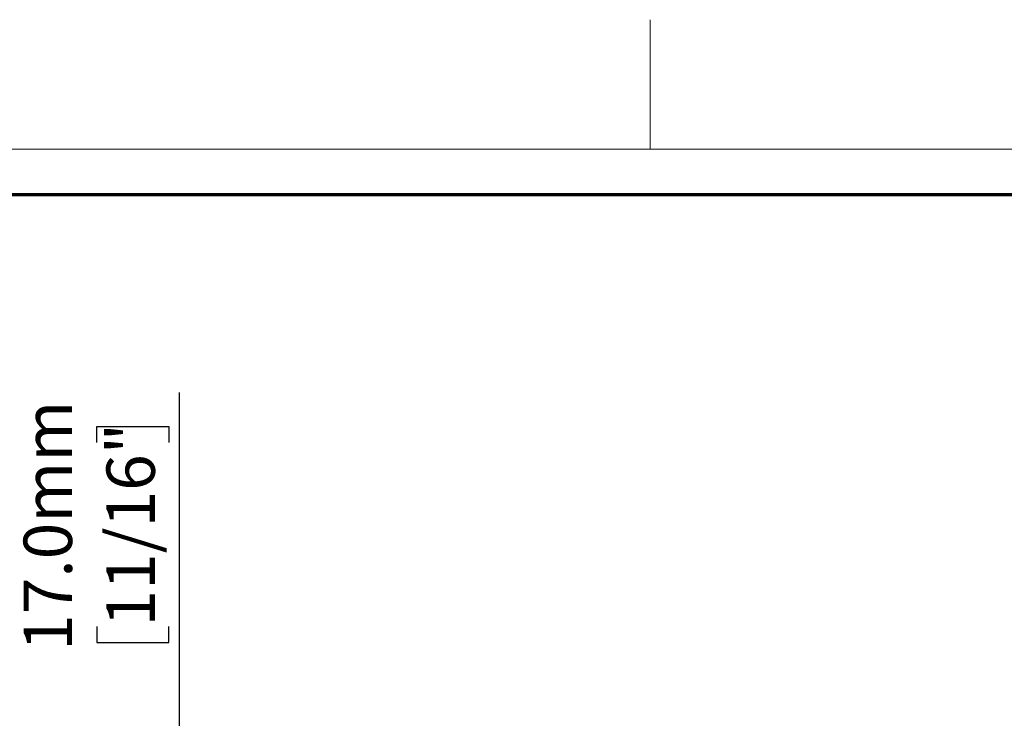
# Model space of a CAD drawing. Units: millimetres. Extents: x -3 to 434, y -3 to 282.
# Drawn here: x 121 to 185, y 236 to 282 of the extents above; entities that cross this region are included whole.
import ezdxf

# ---------------------------------------------------------------- set-up
doc = ezdxf.new("R2010")
doc.units = ezdxf.units.MM
doc.layers.add('DIM-1', color=7, linetype='Continuous', lineweight=25)
doc.layers.add('GH-TITLE_FRAME', color=7, linetype='Continuous', lineweight=70)
doc.layers.add('SLD-DEFPOINTS', color=7, linetype='Continuous', plot=False)
doc.styles.add('SLDTEXTSTYLE0', font='TXT', dxfattribs={"width": 0.605})
doc.dimstyles.new('SLDDIMSTYLE4', dxfattribs={"dimtxt": 3.081982, "dimasz": 2.5, "dimexe": 0, "dimexo": 0.0625, "dimgap": 0.770496, "dimtad": 1, "dimdec": 1, "dimlfac": 1.75, "dimrnd": 1e-09, "dimzin": 4, "dimdsep": 46, "dimtxsty": 'SLDTEXTSTYLE0', "dimsah": 1, "dimcen": 0.09, "dimadec": 0, "dimazin": 1, "dimtfac": 1, "dimtdec": 1, "dimtofl": 0, "dimtmove": 0, "dimatfit": 3, "dimfxl": 1, "dimfrac": 2, "dimtolj": 1, "dimtzin": 12, "dimarcsym": 0})

# ---------------------------------------------------------------- blocks, each defined once
blk = doc.blocks.new('_D_27')
at = {"layer": 'DIM-1', "transparency": 16777216}
for p, q in [((131.035, 235.081), (131.035, 257.422)), ((125.596, 254.13), (125.596, 255.188)), ((125.596, 255.188), (130.329, 255.188)), ((130.329, 255.188), (130.329, 254.13)), ((125.596, 242.041), (125.596, 240.983)), ((130.329, 240.983), (130.329, 242.041)), ((125.596, 240.983), (130.329, 240.983)), ((185.41, 235.081), (130.785, 235.081)), ((131.035, 235.081), (131.035, 225.367)), ((154.854, 225.367), (130.785, 225.367))]:
    blk.add_line(p, q, dxfattribs=at)
for points in [[(131.035, 235.081), (130.65, 232.581), (131.419, 232.581)], [(131.035, 225.367), (131.419, 227.867), (130.65, 227.867)]]:
    blk.add_solid(points, dxfattribs=at)
at = {"layer": 'DIM-1', "transparency": 16777216, "char_height": 3.175, "attachment_point": 1, "rotation": 90, "style": 'SLDTEXTSTYLE0'}
for s, insert in [('17.0mm', (120.798, 240.442)), ('11/16"', (126.236, 242.041))]:
    blk.add_mtext(s, dxfattribs=dict(at, insert=insert))

msp = doc.modelspace()

# ---------------------------------------------------------------- linework, layer by layer
at = {"layer": 'GH-TITLE_FRAME'}
msp.add_line((422.8, 270.399992), (8.999475, 270.399992), dxfattribs=at)
at = {"layer": 'SLD-DEFPOINTS', "linetype": 'Continuous', "lineweight": 18}
for p, q in [((161.925, 273.4), (161.925, 281.9)), ((6, 273.4), (425.8, 273.4))]:
    msp.add_line(p, q, dxfattribs=at)

# ---------------------------------------------------------------- dimensions: what is measured, and where the dimension line sits
at = {"layer": 'DIM-1'}
dim = msp.add_linear_dim(base=(131.034711, 225.366766), p1=(185.659582, 235.081052), p2=(155.103748, 225.366766), angle=90, dimstyle='SLDDIMSTYLE4', dxfattribs=at)
dim.commit()
dim.dimension.update_dxf_attribs({"geometry": '_D_27', "text_midpoint": (131.034711, 248.085361), "dimtype": 160})

doc.saveas('drawing.dxf')
